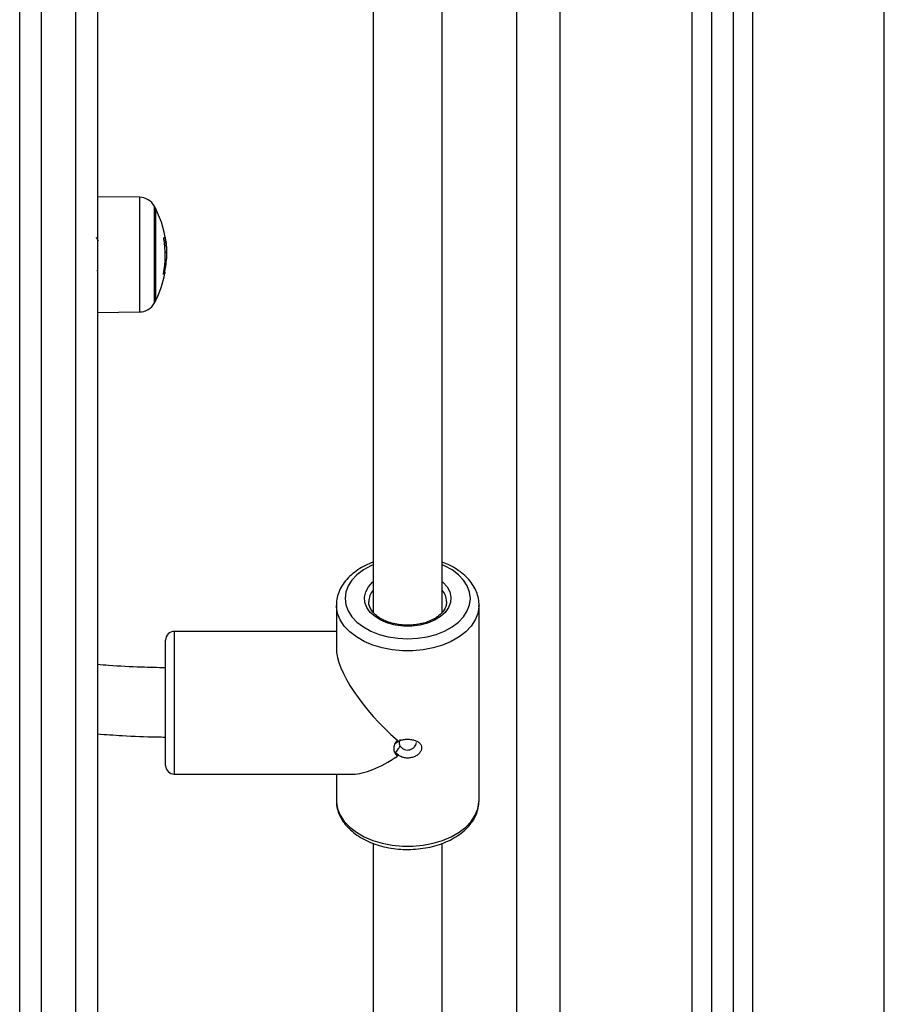
# Model space of a CAD drawing. Units: millimetres. Extents: x 0 to 17.9, y 0 to 17.4.
# Drawn here: x 4.7 to 4.9, y 12.8 to 13.1 of the extents above; entities that cross this region are included whole.
import ezdxf

# ---------------------------------------------------------------- set-up
doc = ezdxf.new("R2010")
doc.units = ezdxf.units.MM

# ---------------------------------------------------------------- blocks, each defined once
blk = doc.blocks.new('S024A FRONT VIEW')
at = {"color": 7, "linetype": 'Continuous', "lineweight": 25}
for p, q in [((2847.873617599351, 5838.129970408908), (2847.873617599351, 5840.810282059706)), ((2847.91861759935, 5840.80575629879), (2847.91861759935, 5838.129970408908)), ((2847.92361759935, 5840.805253436466), (2847.92361759935, 5838.129970408908)), ((2847.76361759935, 5839.320575325942), (2847.76361759935, 5838.413689184878)), ((2847.77161759935, 5838.413689184878), (2847.77161759935, 5839.320575325942)), ((2847.77661759935, 5839.317226750015), (2847.77661759935, 5838.409542369883)), ((2847.75861759935, 5838.409542369883), (2847.75861759935, 5838.773373642892)), ((2847.84036759935, 5838.715882615118), (2847.84036759935, 5838.524207422327)), ((2847.85636759935, 5838.524211704019), (2847.85636759935, 5838.715887163819)), ((2847.786308445342, 5838.620162619333), (2847.77661759935, 5838.620247190064)), ((2847.790014668351, 5838.617643266695), (2847.790014668351, 5838.596143266695)), ((2847.792286617795, 5838.607434468134), (2847.792603472802, 5838.607434468134)), ((2847.792266071661, 5838.6054671915), (2847.792518705656, 5838.6054671915)), ((2847.79194983472, 5838.60269185063), (2847.792178121925, 5838.60269185063)), ((2847.77661759935, 5838.593539343324), (2847.786308445342, 5838.593623914056)), ((2847.831867599351, 5838.525845726018), (2847.831867599351, 5838.515887148257)), ((2847.864867599351, 5838.525845726018), (2847.864862755215, 5838.52558874517)), ((2847.864867599351, 5838.480649103873), (2847.864867599351, 5838.525845726018)), ((2847.831867599351, 5838.519747414945), (2847.79436759935, 5838.519747414945)), ((2847.792367599351, 5838.51435505937), (2847.792367599351, 5838.517747414945)), ((2847.792367599351, 5838.488747414946), (2847.792367599351, 5838.51435505937)), ((2847.845997899063, 5838.494566665663), (2847.8455859861, 5838.493890717437)), ((2847.845585986078, 5838.493890717445), (2847.846233967111, 5838.494364923562)), ((2847.845585986088, 5838.491695717886), (2847.845997899757, 5838.490936074576)), ((2847.846233965452, 5838.491096007857), (2847.845585986086, 5838.491695717886)), ((2847.79436759935, 5838.486747414946), (2847.835727866039, 5838.486747414946)), ((2847.831867599351, 5838.486747414946), (2847.831867599351, 5838.480649103873)), ((2847.864863669664, 5838.480417643023), (2847.864867599351, 5838.480649103873)), ((2847.84036759935, 5838.470748393319), (2847.84036759935, 5838.161193250205)), ((2847.85636759935, 5838.161193250205), (2847.85636759935, 5838.470752942022))]:
    blk.add_line(p, q, dxfattribs=at)
at = {"color": 8, "linetype": 'Continuous', "lineweight": 25}
for p, q in [((2847.88361759935, 5838.129970408908), (2847.88361759935, 5840.809276335057)), ((2847.91411759935, 5840.80620887488), (2847.91411759935, 5838.129970408908)), ((2847.92811759935, 5840.804800860374), (2847.92811759935, 5838.129970408908)), ((2847.958617599351, 5838.129970408908), (2847.958617599351, 5840.769970408907)), ((2847.786308445342, 5838.620162619333), (2847.786308445342, 5838.593623914056)), ((2847.789792706384, 5838.595722324836), (2847.789792706384, 5838.618064208552)), ((2847.791949764629, 5838.61077708133), (2847.792287060843, 5838.61077708133)), ((2847.791973543491, 5838.602829236667), (2847.792193745602, 5838.602829236667)), ((2847.79436759935, 5838.519747414945), (2847.79436759935, 5838.515887148257)), ((2847.79436759935, 5838.515887148257), (2847.79436759935, 5838.486747414946))]:
    blk.add_line(p, q, dxfattribs=at)
at = {"color": 7, "linetype": 'Continuous', "lineweight": 25, "flags": 128}
blk.add_lwpolyline([(2847.792178121925, 5838.60269185063), (2847.792207706737, 5838.602646006641), (2847.792218996939, 5838.60260012205), (2847.792211983584, 5838.602554233209), (2847.79218667223, 5838.602508376477), (2847.79214308293, 5838.60246258819), (2847.792081250222, 5838.602416904624), (2847.792001223094, 5838.602371361975), (2847.791903064956, 5838.602325996327)], dxfattribs=at)
at = {"color": 8, "linetype": 'Continuous', "lineweight": 25, "flags": 128}
for points in [[(2847.84036759935, 5838.535151293984), (2847.839844713192, 5838.534918193353), (2847.838114551023, 5838.533968347329), (2847.836636852932, 5838.532856220526), (2847.83544800475, 5838.531609197192), (2847.834577279864, 5838.530257983183), (2847.834046118412, 5838.528835849874), (2847.83386759935, 5838.527377814903), (2847.834046118412, 5838.525919779934), (2847.834577279864, 5838.524497646625), (2847.83544800475, 5838.523146432616), (2847.836636852932, 5838.521899409282), (2847.838114551023, 5838.520787282477), (2847.839844713192, 5838.519837436455), (2847.841784737104, 5838.519073259572), (2847.843886852932, 5838.518513568405), (2847.846099299607, 5838.518172144403), (2847.84836759935, 5838.518057394563), (2847.850635899094, 5838.518172144403), (2847.852848345769, 5838.518513568405), (2847.854950461597, 5838.519073259572), (2847.856890485508, 5838.519837436455), (2847.858620647678, 5838.520787282477), (2847.860098345769, 5838.521899409282), (2847.861287193951, 5838.523146432616), (2847.862157918837, 5838.524497646625), (2847.862689080289, 5838.525919779934), (2847.86286759935, 5838.527377814903), (2847.862689080289, 5838.528835849874), (2847.862157918837, 5838.530257983183), (2847.861287193951, 5838.531609197192), (2847.860098345769, 5838.532856220526), (2847.858620647678, 5838.533968347329), (2847.856890485508, 5838.534918193353), (2847.85636759935, 5838.535151293984)], [(2847.85636759935, 5838.531234540563), (2847.856513358871, 5838.531106348847), (2847.857463919304, 5838.530048051137), (2847.858085715034, 5838.52889324413), (2847.858356272743, 5838.527683665564), (2847.858265813769, 5838.526463032757), (2847.857817607538, 5838.525275462561), (2847.857027853388, 5838.524163876856), (2847.855925095094, 5838.523168451245), (2847.854549189213, 5838.522325163006), (2847.852949864568, 5838.52166449077), (2847.851184924919, 5838.521210312953), (2847.849318159783, 5838.520979044727), (2847.847417038917, 5838.520979044727), (2847.845550273782, 5838.521210312953), (2847.843785334133, 5838.52166449077), (2847.842186009489, 5838.522325163006), (2847.840810103607, 5838.523168451245), (2847.839707345312, 5838.524163876856), (2847.838917591163, 5838.525275462561), (2847.838469384932, 5838.526463032757), (2847.838378925959, 5838.527683665564), (2847.838649483667, 5838.52889324413), (2847.839271279397, 5838.530048051137), (2847.84022183983, 5838.531106348847), (2847.84036759935, 5838.531234540563)], [(2847.864862755215, 5838.52558874517), (2847.864856591348, 5838.525458373603), (2847.864593133018, 5838.523919286382), (2847.863983855607, 5838.522421257879), (2847.863041744807, 5838.520996215967), (2847.861786880073, 5838.519674532942), (2847.860246006668, 5838.518484378185), (2847.858451965633, 5838.517451117777), (2847.85644299384, 5838.516596773868), (2847.854261909032, 5838.515939555316), (2847.851955197248, 5838.515493469594), (2847.849572022043, 5838.515268024245), (2847.847163176659, 5838.515268024245), (2847.844780001454, 5838.515493469594), (2847.842473289668, 5838.515939555316), (2847.840292204862, 5838.516596773868), (2847.838283233068, 5838.517451117777), (2847.836489192034, 5838.518484378185), (2847.834948318628, 5838.519674532942), (2847.833693453894, 5838.520996215967), (2847.832751343093, 5838.522421257879), (2847.832142065683, 5838.523919286382), (2847.831878607352, 5838.525458373603), (2847.831868490489, 5838.525735498198)], [(2847.831867599351, 5838.480649103873), (2847.831878607352, 5838.480261751459), (2847.832142065683, 5838.478722664239), (2847.832751343093, 5838.477224635734), (2847.833693453894, 5838.475799593823), (2847.834948318628, 5838.474477910798), (2847.836489192034, 5838.473287756041), (2847.838283233068, 5838.472254495632), (2847.840292204862, 5838.471400151723), (2847.842473289668, 5838.470742933171), (2847.844780001454, 5838.470296847449), (2847.847163176659, 5838.470071402101), (2847.849572022043, 5838.470071402101), (2847.851955197248, 5838.470296847449), (2847.854261909032, 5838.470742933171), (2847.85644299384, 5838.471400151723), (2847.858451965633, 5838.472254495632), (2847.860246006668, 5838.473287756041), (2847.861786880073, 5838.474477910798), (2847.863041744807, 5838.475799593823), (2847.863983855607, 5838.477224635734), (2847.864593133018, 5838.478722664239), (2847.864856591348, 5838.480261751459), (2847.864863669664, 5838.480417643023)]]:
    blk.add_lwpolyline(points, dxfattribs=at)
at = {"color": 7, "linetype": 'Continuous', "lineweight": 25}
for centre, radius, start, end in [((2847.7862735392, 5838.61616277164), 0.004000000000001095, 28.38274191436644, 89.500000000038), ((2847.769117599178, 5838.606893266694), 0.02350000000000111, 27.22247704691029, 28.38274190432981), ((2847.769117599178, 5838.606893266694), 0.02349999999999954, 4.086777111007391, 27.22247704691029), ((2847.769180035275, 5838.606692038397), 0.02311850568408223, 349.4212750965877, 9.862914460773027), ((2847.791897931966, 5838.611417987219), 0.0006331280216668062, 275.2530317725956, 305.1383213770831), ((2847.769226136546, 5838.606997525568), 0.02334278685358598, 349.7136037720346, 356.2410394660513), ((2847.769117599178, 5838.606893266694), 0.02349999999999954, 332.7775229600196, 349.4070282772475), ((2847.7862735392, 5838.597623761748), 0.004000000000002823, 270.499999999962, 331.6172581001915), ((2847.769117599178, 5838.606893266694), 0.02350000000000277, 331.6172580976211, 332.7775229600196), ((2847.79436759935, 5838.517747414945), 0.002, 90, 180), ((2847.79436759935, 5838.488747414946), 0.002, 180, 270)]:
    blk.add_arc(centre, radius, start, end, dxfattribs=at)
at = {"color": 8, "linetype": 'Continuous', "lineweight": 25}
for centre, radius, start, end in [((2847.843621841927, 5838.526520501767), 0.004255136968328351, 139.8874013447384, 178.8238695563871), ((2847.853100572145, 5838.526512759326), 0.00426990341281324, 2.391422620108083, 40.08152445706452)]:
    blk.add_arc(centre, radius, start, end, dxfattribs=at)
at = {"color": 7, "linetype": 'Continuous', "lineweight": 25}
for major_axis, ratio, start_param, end_param in [((-0.01550492824296817, 0.01550492824296817), 0.3639702342662403, 0.3490658503989494, 1.775745622126018), ((0.01550492824296817, 0.01550492824296817), 0.3639702342661231, 3.490658503988881, 4.219206617791144)]:
    blk.add_ellipse((2847.84836759935, 5838.503247414946), major_axis=major_axis, ratio=ratio, start_param=start_param, end_param=end_param, dxfattribs=at)
for points, knots in [([(2847.776848259424, 5838.610011441016), (2847.776764138757, 5838.610156344114), (2847.776608078691, 5838.610425167321), (2847.77645240424, 5838.610693469306), (2847.776380642598, 5838.610817149146)], [0, 0, 0, 0, 0.5390274898937609, 1, 1, 1, 1]), ([(2847.791956858772, 5838.610652040475), (2847.791954223447, 5838.610669057024), (2847.791950259772, 5838.610694650854), (2847.791947751221, 5838.610725636448), (2847.791946997232, 5838.610746278172), (2847.791947457772, 5838.610763555341), (2847.791949159622, 5838.610776479639), (2847.791951903343, 5838.610785212569), (2847.791954564131, 5838.610786748542), (2847.791955897565, 5838.610787518282)], [0, 0, 0, 0, 0.2488138836899231, 0.3742297808845361, 0.4989724823746539, 0.623988774820594, 0.7492483822924022, 0.874337613656817, 1, 1, 1, 1]), ([(2847.792262330274, 5838.610900237313), (2847.792263047724, 5838.610899080763), (2847.792264484686, 5838.610896764346), (2847.792270683973, 5838.610867710119), (2847.792278459123, 5838.610827109877), (2847.792284202526, 5838.61079370567), (2847.792287060857, 5838.610777081331)], [0, 0, 0, 0, 0.2493954544624951, 0.4995067335048686, 0.7509185284953924, 1, 1, 1, 1]), ([(2847.792287060843, 5838.610777081293), (2847.792377419374, 5838.610173972366), (2847.792557546756, 5838.608971690416), (2847.792588197573, 5838.607945756029), (2847.792603472811, 5838.607434468134)], [0, 0, 0, 0, 0.5016368478939861, 1, 1, 1, 1]), ([(2847.792603472802, 5838.607434468321), (2847.792599283557, 5838.607142836038), (2847.792590926057, 5838.60656103245), (2847.792542738788, 5838.605831194248), (2847.792518705656, 5838.6054671915)], [0, 0, 0, 0, 0.5012555586574884, 1, 1, 1, 1]), ([(2847.776686547008, 5838.602927711931), (2847.776677786074, 5838.60294160693), (2847.77665525559, 5838.602977340682), (2847.776633784455, 5838.603111985448), (2847.776618740958, 5838.603260141314), (2847.77661759935, 5838.603271384433)], [0, 0, 0, 0, 0.3702654292406616, 0.9522112712279365, 1, 1, 1, 1]), ([(2847.791903064956, 5838.602325996327), (2847.791901730228, 5838.602325864887), (2847.791899069625, 5838.602325602876), (2847.791896403161, 5838.602331720062), (2847.791894833658, 5838.602342220406), (2847.791894568558, 5838.602357408131), (2847.791895568075, 5838.602376338077), (2847.791898458326, 5838.602405624298), (2847.791902751812, 5838.60243094467), (2847.791905609271, 5838.60244779623)], [0, 0, 0, 0, 0.1254607485290274, 0.2500892476852177, 0.3754614576935583, 0.5002675276759493, 0.6252085279358554, 0.7505636674751959, 1, 1, 1, 1]), ([(2847.792193745602, 5838.602829236667), (2847.792190806475, 5838.602812376298), (2847.792184937547, 5838.602778709063), (2847.792179057305, 5838.602734215937), (2847.792176691637, 5838.602707239938), (2847.792176831238, 5838.602694955319), (2847.792177686307, 5838.602692898489), (2847.792178121925, 5838.60269185063)], [0, 0, 0, 0, 0.249879768015186, 0.4989666228612252, 0.7491431999725693, 0.8722002446123333, 1, 1, 1, 1]), ([(2847.84036759935, 5838.535760051155), (2847.83977502869, 5838.535523481433), (2847.83851545152, 5838.535020625251), (2847.836806780369, 5838.534019319251), (2847.835238755993, 5838.532823204377), (2847.833933614087, 5838.531466289417), (2847.832917495146, 5838.529983511796), (2847.832235926314, 5838.528411793272), (2847.831882776923, 5838.526973000747), (2847.831898327896, 5838.526071560883), (2847.831904462702, 5838.525715945899)], [0, 0, 0, 0, 0.1198369781130976, 0.2547272957803711, 0.3899041628593924, 0.5246855808351626, 0.6580623582378892, 0.7889272058993525, 0.9167324950314761, 1, 1, 1, 1]), ([(2847.864843834936, 5838.525544969533), (2847.864852268035, 5838.525613096844), (2847.864926010442, 5838.526208829358), (2847.864760448145, 5838.527342267257), (2847.86433447324, 5838.528890052053), (2847.863581632809, 5838.530367422582), (2847.862553255889, 5838.531753543831), (2847.86125142467, 5838.533031549433), (2847.859691587162, 5838.534170154332), (2847.858059363091, 5838.535097123025), (2847.856882080397, 5838.535551688087), (2847.85636759935, 5838.535750336306)], [0, 0, 0, 0, 0.01585674811057345, 0.1386577650652925, 0.260925626619176, 0.3840352569919596, 0.5092367323819172, 0.636968699790129, 0.7668625392520926, 0.8981172446270251, 1, 1, 1, 1]), ([(2847.857362933983, 5838.526677855373), (2847.857343756164, 5838.52636115346), (2847.857304688479, 5838.525715990842), (2847.856855216742, 5838.524750756295), (2847.856114711501, 5838.523823816963), (2847.855102962022, 5838.522997296174), (2847.85386435673, 5838.522297496108), (2847.852434871518, 5838.521747364627), (2847.850861675085, 5838.521367935568), (2847.849198825704, 5838.521174903787), (2847.847505320147, 5838.521176679121), (2847.845842825043, 5838.521373363717), (2847.844272284681, 5838.521756143243), (2847.842851116098, 5838.522307284037), (2847.841628675988, 5838.523000791593), (2847.840647782282, 5838.523803428549), (2847.839924977895, 5838.524677832923), (2847.839506575712, 5838.525591193545), (2847.839329470164, 5838.526234390002), (2847.839376623177, 5838.526576501913), (2847.839380963153, 5838.526607989986)], [0, 0, 0, 0, 0.06080316674116364, 0.1238638872636039, 0.1841936214363123, 0.2426690219417656, 0.3004844478945496, 0.3581806156957628, 0.4159301093494394, 0.4737859563502367, 0.5317062693834437, 0.5896129106929789, 0.6473886750126095, 0.7049551299325425, 0.7622738643438012, 0.8194144611997927, 0.87658852003639, 0.9343832464996541, 0.9939606164510415, 1, 1, 1, 1]), ([(2847.792367599351, 5838.511328951613), (2847.790504105435, 5838.511371729382), (2847.786104784735, 5838.511472718782), (2847.780849745912, 5838.51173925214), (2847.77747553614, 5838.512017465585), (2847.77661759935, 5838.512088204979)], [0, 0, 0, 0, 0.3540122829673051, 0.8357492079061002, 1, 1, 1, 1]), ([(2847.77661759935, 5838.496043257785), (2847.778522336559, 5838.495911113173), (2847.783060368341, 5838.495596278958), (2847.788318108105, 5838.495371524538), (2847.791666779722, 5838.495334587838), (2847.792367599351, 5838.495326857618)], [0, 0, 0, 0, 0.3638467583819686, 0.8668640195143055, 1, 1, 1, 1]), ([(2847.845997899852, 5838.4909360746), (2847.845777520226, 5838.491179302563), (2847.845329765769, 5838.491673478936), (2847.845153397541, 5838.492631248127), (2847.845330621349, 5838.493653156612), (2847.845777483612, 5838.494264914984), (2847.845997899054, 5838.494566665665)], [0, 0, 0, 0, 0.2463419438433309, 0.5005031781246914, 0.7536224888494621, 1, 1, 1, 1]), ([(2847.845585986085, 5838.49169571788), (2847.845758163669, 5838.491953518217), (2847.846102477997, 5838.492469057744), (2847.846465340794, 5838.492958860689), (2847.846646750672, 5838.493203733115)], [0, 0, 0, 0, 0.5000593034455083, 1, 1, 1, 1]), ([(2847.846233967111, 5838.494364923562), (2847.846482292552, 5838.494471545383), (2847.846985178136, 5838.494687465975), (2847.847881522826, 5838.494827384725), (2847.848806656642, 5838.494833559921), (2847.849698952818, 5838.494691909163), (2847.850482495712, 5838.494410683913), (2847.851097167521, 5838.493997800056), (2847.851493393165, 5838.493467850746), (2847.851630738985, 5838.49285053756), (2847.851492762867, 5838.492197134093), (2847.851096768886, 5838.491573234948), (2847.850481133355, 5838.49103953515), (2847.849697040692, 5838.490649953022), (2847.848804898817, 5838.490445506767), (2847.847880449346, 5838.490454046704), (2847.846984796171, 5838.490659418808), (2847.846482223305, 5838.490951652203), (2847.846233965452, 5838.491096007857)], [0, 0, 0, 0, 0.06315929610096269, 0.1279043318605065, 0.1932717535627402, 0.2581099316147702, 0.3214290630780141, 0.3826538195427394, 0.4418391288809967, 0.500142691515249, 0.5581252861950263, 0.6174161113017576, 0.6787091290743291, 0.7420459590941059, 0.8068622998606033, 0.8721727134924213, 0.9368566628902086, 1, 1, 1, 1]), ([(2847.84664675096, 5838.494765171884), (2847.846567903875, 5838.494626970652), (2847.846410592492, 5838.494351239123), (2847.846346250768, 5838.493922446981), (2847.846410124195, 5838.493523838161), (2847.846567851474, 5838.49331046699), (2847.846646750959, 5838.493203732914)], [0, 0, 0, 0, 0.2502594887717846, 0.4993040221781325, 0.749538223150265, 1, 1, 1, 1]), ([(2847.846646750953, 5838.493203732863), (2847.846774858302, 5838.493049890837), (2847.847030980951, 5838.492742317326), (2847.847603035199, 5838.492428082412), (2847.848246367212, 5838.492288126744), (2847.848907291093, 5838.492354409261), (2847.849504905393, 5838.4926119619), (2847.849988668059, 5838.493020115325), (2847.850278561416, 5838.493511519479), (2847.850402795249, 5838.493873417158), (2847.850367451961, 5838.494031233374), (2847.850367378292, 5838.494031562327)], [0, 0, 0, 0, 0.1252440645179343, 0.2503981372875171, 0.375171710963796, 0.499800135450615, 0.6247402253005924, 0.7499789574477544, 0.8750615821412352, 0.9997395776262168, 1, 1, 1, 1]), ([(2847.831909868514, 5838.480840141791), (2847.83189638862, 5838.480554031767), (2847.831857972471, 5838.479738651012), (2847.832142758245, 5838.478404823053), (2847.832724267791, 5838.476887774345), (2847.833610808316, 5838.475451907959), (2847.834771854526, 5838.474115172284), (2847.836198793684, 5838.47289915216), (2847.837866789078, 5838.471828365659), (2847.839742719867, 5838.470926089719), (2847.841786152553, 5838.470210907998), (2847.843954404549, 5838.46969566467), (2847.846204867416, 5838.469388370881), (2847.848495508917, 5838.469293403764), (2847.850784329601, 5838.469412166774), (2847.853029676133, 5838.469743284605), (2847.855190753111, 5838.470282801493), (2847.857228056046, 5838.471024491081), (2847.85910312849, 5838.471960013315), (2847.860777667714, 5838.47307805139), (2847.862211960123, 5838.474362391665), (2847.863371290289, 5838.475788800451), (2847.864212560368, 5838.477323715825), (2847.864736611973, 5838.478866576304), (2847.864812110692, 5838.479898227953), (2847.86484726588, 5838.480378605748)], [0, 0, 0, 0, 0.02275551237563883, 0.06485060045829268, 0.1069555387805406, 0.1495846974092887, 0.1930432618151813, 0.237340154941651, 0.2822564027134612, 0.3275050673100212, 0.3728480481203952, 0.418160907959754, 0.4634252993313605, 0.5086621182162734, 0.5539114709633886, 0.5992124236194861, 0.6446074089640638, 0.6901406657695806, 0.7358377496410305, 0.7816802744056304, 0.8275154150227111, 0.8730517555206811, 0.9179067878186817, 0.9617741547345557, 0.9999999999999999, 0.9999999999999999, 0.9999999999999999, 0.9999999999999999])]:
    blk.add_open_spline(points, degree=3, knots=knots, dxfattribs=at)

msp = doc.modelspace()

# ---------------------------------------------------------------- block references
msp.add_blockref('S024A FRONT VIEW', (-2843.026617599347, -5825.601135033721))

doc.saveas('drawing.dxf')
